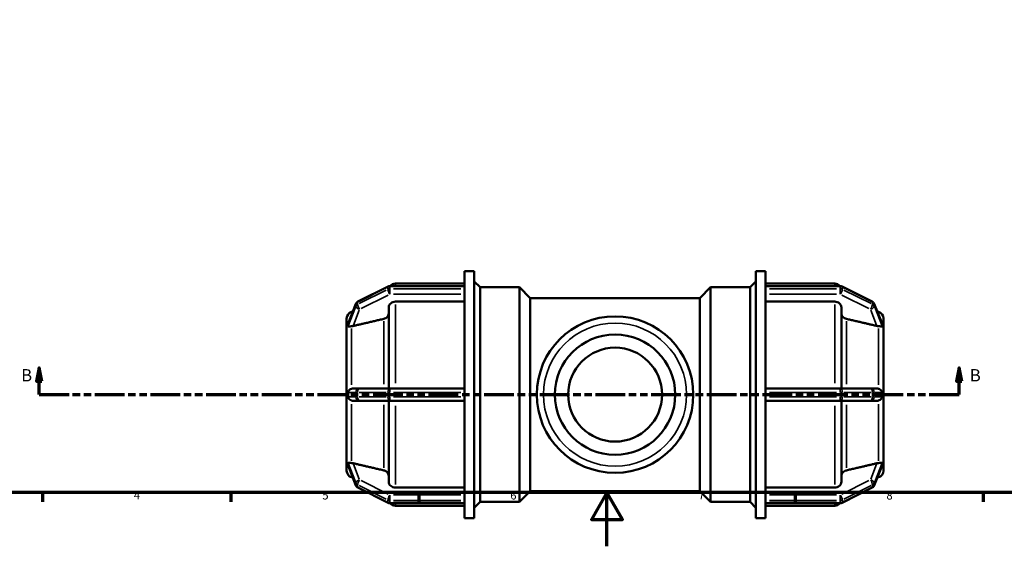
# Model space of a CAD drawing. Units: millimetres. Extents: x 0 to 904, y -220 to 629.
# Drawn here: x 202 to 569, y 0 to 196 of the extents above; entities that cross this region are included whole.
import ezdxf

# ---------------------------------------------------------------- set-up
doc = ezdxf.new("R2010")
doc.units = ezdxf.units.MM
doc.linetypes.add('DOUBLE_DASH_CHAIN', pattern=[1.2403, 0.6614, -0.0827, 0.1654, -0.0827, 0.1654, -0.0827])
for name, color, linetype, lineweight in [('Border (ANSI)', 7, 'Continuous', 70), ('Section Line (ANSI)', 7, 'DOUBLE_DASH_CHAIN', 70), ('Visible (ANSI)', 7, 'Continuous', 50), ('Visible Narrow (ANSI)', 7, 'Continuous', 35)]:
    doc.layers.add(name, color=color, linetype=linetype, lineweight=lineweight)
doc.styles.add('Label Text (ANSI)', font='tahoma.ttf')
doc.styles.add('Note Text (ANSI)', font='tahoma.ttf')

# ---------------------------------------------------------------- blocks, each defined once
blk = doc.blocks.new('Borders Default Border')
at = {"layer": 'Border (ANSI)'}
for p, q in [((210.25, 20), (210.25, 16.55)), ((280.33, 20), (280.33, 16.55)), ((350.42, 20), (350.42, 16.55)), ((490.58, 20), (490.58, 16.55)), ((560.67, 20), (560.67, 16.55))]:
    blk.add_line(p, q, dxfattribs=at)
at = {"layer": 'Border (ANSI)', "flags": 128}
for points in [[(20, 20), (20, 574), (821, 574), (821, 20), (20, 20)], [(420.5, 0), (420.5, 20), (414.73, 10), (426.27, 10), (420.5, 20)]]:
    blk.add_lwpolyline(points, dxfattribs=at)
at = {"layer": 'Border (ANSI)', "char_height": 3.05, "attachment_point": 7, "style": 'Note Text (ANSI)'}
for s, insert in [('4', (244.23, 16.55)), ('5', (314.48, 16.49)), ('6', (384.49, 16.49)), ('7', (454.6, 16.55)), ('8', (524.63, 16.48))]:
    blk.add_mtext(s, dxfattribs=dict(at, insert=insert))
blk = doc.blocks.new('2dTransSection0')
at = {"layer": 'Section Line (ANSI)', "linetype": 'Continuous'}
for p, q in [((209, 66.53), (208, 61.53)), ((209, 61.53), (209, 66.53)), ((210, 61.53), (209, 66.53)), ((551.73, 66.53), (550.73, 61.53)), ((551.73, 61.53), (551.73, 66.53)), ((552.73, 61.53), (551.73, 66.53)), ((208, 61.53), (210, 61.53)), ((209, 56.53), (209, 61.53)), ((550.73, 61.53), (552.73, 61.53)), ((551.73, 56.53), (551.73, 61.53)), ((209, 56.53), (220.13, 56.53)), ((540.6, 56.53), (551.73, 56.53))]:
    blk.add_line(p, q, dxfattribs=at)
at = {"layer": 'Section Line (ANSI)', "linetype": 'DOUBLE_DASH_CHAIN', "ltscale": 16.70952}
blk.add_line((209, 56.53), (551.73, 56.53), dxfattribs=at)
at = {"layer": 'Section Line (ANSI)', "linetype": 'Continuous', "flags": 128}
for points in [[(210, 61.53), (209, 66.53), (208, 61.53), (210, 61.53)], [(552.73, 61.53), (551.73, 66.53), (550.73, 61.53), (552.73, 61.53)]]:
    blk.add_lwpolyline(points, dxfattribs=at)
at = {"layer": 'Section Line (ANSI)'}
for points in [[(210, 61.53), (209, 66.53), (208, 61.53), (210, 61.53)], [(552.73, 61.53), (551.73, 66.53), (550.73, 61.53), (552.73, 61.53)]]:
    blk.add_solid(points, dxfattribs=at)
at = {"layer": 'Section Line (ANSI)', "char_height": 4.57, "attachment_point": 7, "style": 'Label Text (ANSI)'}
for insert in [(202.26, 60.03), (555.68, 60.03)]:
    blk.add_mtext('B', dxfattribs=dict(at, insert=insert))

msp = doc.modelspace()

# ---------------------------------------------------------------- linework, layer by layer
at = {"layer": 'Visible (ANSI)'}
for p, q in [((367.452, 96.845), (367.452, 102.529)), ((367.452, 102.529), (371.052, 102.529)), ((371.052, 10.529), (371.052, 102.529)), ((476.012, 10.529), (476.012, 102.529)), ((476.012, 102.529), (479.612, 102.529)), ((479.612, 96.845), (479.612, 102.529)), ((338.945, 96.809), (327.701, 91.187)), ((367.452, 96.967), (339.616, 96.967)), ((341.714, 97.929), (367.452, 97.929)), ((367.452, 96.845), (367.452, 96.766)), ((367.452, 96.366), (367.452, 96.766)), ((367.452, 95.966), (367.452, 96.366)), ((367.452, 95.966), (367.452, 95.869)), ((367.452, 57.505), (367.452, 95.869)), ((373.212, 96.529), (371.052, 98.689)), ((373.212, 16.529), (373.212, 96.529)), ((373.212, 96.529), (387.932, 96.529)), ((387.932, 16.529), (387.932, 96.529)), ((391.932, 92.529), (387.932, 96.529)), ((455.132, 92.529), (459.132, 96.529)), ((459.132, 96.529), (459.132, 16.529)), ((459.132, 96.529), (473.852, 96.529)), ((473.852, 96.529), (476.012, 98.689)), ((473.852, 16.529), (473.852, 96.529)), ((479.612, 97.929), (505.351, 97.929)), ((479.612, 96.967), (507.449, 96.967)), ((479.612, 96.766), (479.612, 96.845)), ((479.612, 96.366), (479.612, 96.766)), ((479.612, 95.966), (479.612, 96.366)), ((479.612, 95.869), (479.612, 95.966)), ((479.612, 57.505), (479.612, 95.869)), ((508.12, 96.809), (519.363, 91.187)), ((391.932, 20.529), (391.932, 92.529)), ((391.932, 92.529), (455.132, 92.529)), ((455.132, 20.529), (455.132, 92.529)), ((326.975, 90.391), (324.081, 82.979)), ((339.214, 58.829), (339.214, 89.008)), ((367.452, 91.177), (341.714, 91.177)), ((505.351, 91.177), (479.612, 91.177)), ((507.851, 89.008), (507.851, 58.829)), ((520.09, 90.391), (522.984, 82.979)), ((323.532, 82.256), (323.532, 84.909)), ((325.385, 87.323), (325.823, 87.441)), ((521.679, 87.323), (521.242, 87.441)), ((523.532, 84.909), (523.532, 82.256)), ((323.534, 82.261), (323.532, 82.256)), ((323.532, 82.256), (323.532, 81.106)), ((323.532, 81.106), (323.532, 79.956)), ((523.53, 82.261), (523.532, 82.256)), ((523.532, 82.256), (523.532, 81.106)), ((523.532, 81.106), (523.532, 79.956)), ((323.532, 79.956), (323.534, 79.961)), ((323.534, 79.955), (323.532, 79.956)), ((323.532, 58.829), (323.532, 79.956)), ((523.532, 79.956), (523.53, 79.961)), ((523.531, 79.955), (523.532, 79.956)), ((523.532, 79.956), (523.532, 58.829)), ((323.532, 58.829), (323.532, 56.529)), ((323.534, 58.829), (323.532, 58.829)), ((328.372, 58.829), (325.955, 58.829)), ((339.616, 58.829), (328.372, 58.829)), ((367.452, 58.829), (339.616, 58.829)), ((507.449, 58.829), (479.612, 58.829)), ((518.693, 58.829), (507.449, 58.829)), ((521.11, 58.829), (518.693, 58.829)), ((523.53, 58.829), (523.532, 58.829)), ((523.532, 58.829), (523.532, 56.529)), ((323.532, 56.529), (323.532, 54.229)), ((367.452, 57.505), (367.452, 57.329)), ((367.452, 56.529), (367.452, 57.329)), ((367.452, 55.729), (367.452, 56.529)), ((367.452, 55.729), (367.452, 55.553)), ((367.452, 17.189), (367.452, 55.553)), ((479.612, 57.329), (479.612, 57.505)), ((479.612, 56.529), (479.612, 57.329)), ((479.612, 55.729), (479.612, 56.529)), ((479.612, 55.553), (479.612, 55.729)), ((479.612, 17.189), (479.612, 55.553)), ((523.532, 56.529), (523.532, 54.229)), ((323.532, 33.101), (323.532, 54.229)), ((323.532, 54.229), (323.534, 54.229)), ((325.955, 54.229), (328.372, 54.229)), ((328.372, 54.229), (339.616, 54.229)), ((339.214, 24.049), (339.214, 54.229)), ((339.616, 54.229), (367.452, 54.229)), ((479.612, 54.229), (507.449, 54.229)), ((507.449, 54.229), (518.693, 54.229)), ((507.851, 54.229), (507.851, 24.049)), ((518.693, 54.229), (521.11, 54.229)), ((523.532, 54.229), (523.53, 54.229)), ((523.532, 54.229), (523.532, 33.101)), ((323.532, 33.101), (323.534, 33.102)), ((323.532, 33.101), (323.532, 31.951)), ((323.534, 33.096), (323.532, 33.101)), ((523.53, 33.096), (523.532, 33.101)), ((523.532, 33.101), (523.531, 33.102)), ((523.532, 33.101), (523.532, 31.951)), ((323.532, 31.951), (323.532, 30.801)), ((323.532, 30.801), (323.534, 30.796)), ((323.532, 28.149), (323.532, 30.801)), ((324.081, 30.078), (326.975, 22.667)), ((522.984, 30.078), (520.09, 22.667)), ((523.532, 30.801), (523.53, 30.796)), ((523.532, 31.951), (523.532, 30.801)), ((523.532, 30.801), (523.532, 28.149)), ((325.385, 25.734), (325.823, 25.617)), ((521.679, 25.734), (521.242, 25.617)), ((327.701, 21.871), (338.945, 16.249)), ((341.714, 21.881), (367.452, 21.881)), ((391.932, 20.529), (387.932, 16.529)), ((391.932, 20.529), (455.132, 20.529)), ((455.132, 20.529), (459.132, 16.529)), ((479.612, 21.881), (505.351, 21.881)), ((519.363, 21.871), (508.12, 16.249)), ((339.616, 16.091), (367.452, 16.091)), ((341.714, 15.129), (367.452, 15.129)), ((367.452, 17.189), (367.452, 17.092)), ((367.452, 16.692), (367.452, 17.092)), ((367.452, 16.292), (367.452, 16.692)), ((367.452, 16.292), (367.452, 16.213)), ((367.452, 10.529), (367.452, 16.213)), ((373.212, 16.529), (371.052, 14.369)), ((373.212, 16.529), (387.932, 16.529)), ((459.132, 16.529), (473.852, 16.529)), ((473.852, 16.529), (476.012, 14.369)), ((479.612, 17.092), (479.612, 17.189)), ((479.612, 16.692), (479.612, 17.092)), ((479.612, 16.292), (479.612, 16.692)), ((479.612, 16.213), (479.612, 16.292)), ((479.612, 10.529), (479.612, 16.213)), ((507.449, 16.091), (479.612, 16.091)), ((479.612, 15.129), (505.351, 15.129)), ((367.452, 10.529), (371.052, 10.529)), ((476.012, 10.529), (479.612, 10.529))]:
    msp.add_line(p, q, dxfattribs=at)
for radius in [29.149, 22.423, 17.5]:
    msp.add_circle((423.532, 56.529), radius, dxfattribs=at)
for centre, radius, start, end in [((339.616, 95.467), 1.5, 90, 116.56505), ((341.714, 95.429), 2.5, 90, 142.02975), ((505.351, 95.429), 2.5, 37.97025, 90), ((507.449, 95.467), 1.5, 63.43495, 90), ((328.372, 89.845), 1.5, 116.56505, 158.6689), ((518.693, 89.845), 1.5, 21.3311, 63.43495), ((326.032, 84.909), 2.5, 105, 180), ((521.032, 84.909), 2.5, 0, 75), ((326.032, 28.149), 2.5, 180, 255), ((521.032, 28.149), 2.5, 285, 0), ((328.372, 23.213), 1.5, 201.3311, 243.43495), ((518.693, 23.213), 1.5, 296.56505, 338.6689), ((339.616, 17.591), 1.5, 243.43495, 270), ((341.714, 17.629), 2.5, 217.97025, 270), ((505.351, 17.629), 2.5, 270, 322.02975), ((507.449, 17.591), 1.5, 270, 296.56505)]:
    msp.add_arc(centre, radius, start, end, dxfattribs=at)
for points, knots in [([(341.714, 91.177), (341.406, 91.177), (341.043, 91.114), (340.473, 90.91), (340.165, 90.731), (339.728, 90.353), (339.523, 90.086), (339.286, 89.591), (339.214, 89.276), (339.214, 89.008)], [0, 0, 0, 0, 0.09251267, 0.09251267, 0.18509854, 0.18509854, 0.27777901, 0.27777901, 0.37054834, 0.37054834, 0.37054834, 0.37054834]), ([(507.851, 89.008), (507.851, 89.276), (507.778, 89.591), (507.542, 90.086), (507.336, 90.353), (506.9, 90.731), (506.592, 90.91), (506.022, 91.114), (505.659, 91.177), (505.351, 91.177)], [-0.37054834, -0.37054834, -0.37054834, -0.37054834, -0.27777901, -0.27777901, -0.18509854, -0.18509854, -0.09251267, -0.09251267, 0, 0, 0, 0]), ([(339.214, 86.855), (339.214, 86.587), (339.142, 86.272), (338.905, 85.777), (338.699, 85.51), (338.263, 85.131), (337.955, 84.953), (337.574, 84.816), (337.469, 84.784), (337.361, 84.759)], [0.37059061, 0.37059061, 0.37059061, 0.37059061, 0.46340133, 0.46340133, 0.55612633, 0.55612633, 0.64872983, 0.64872983, 0.67990501, 0.67990501, 0.67990501, 0.67990501]), ([(509.704, 84.759), (509.595, 84.784), (509.491, 84.816), (509.11, 84.953), (508.802, 85.131), (508.365, 85.51), (508.159, 85.777), (507.923, 86.272), (507.851, 86.587), (507.851, 86.855)], [0.8025444, 0.8025444, 0.8025444, 0.8025444, 0.83371959, 0.83371959, 0.92632309, 0.92632309, 1.01904808, 1.01904808, 1.11185881, 1.11185881, 1.11185881, 1.11185881]), ([(324.039, 82.804), (324.038, 82.818), (324.04, 82.833), (324.048, 82.883), (324.059, 82.925), (324.081, 82.979)], [-0.647459233, -0.647459233, -0.647459233, -0.647459233, -0.633590637, -0.633590637, -0.608378858, -0.608378858, -0.608378858, -0.608378858]), ([(325.385, 82.02), (325.328, 82.017), (325.272, 82.013), (324.954, 81.988), (324.72, 81.959), (324.328, 81.901), (324.188, 81.875), (324.07, 81.905), (324.053, 81.927), (324.04, 81.967), (324.038, 81.984), (324.039, 82.004)], [-1.08044335, -1.08044335, -1.08044335, -1.08044335, -1.06200641, -1.06200641, -0.97387352, -0.97387352, -0.88210507, -0.88210507, -0.83243941, -0.83243941, -0.80432551, -0.80432551, -0.80432551, -0.80432551]), ([(324.039, 82.004), (324.043, 82.152), (324.046, 82.292), (324.046, 82.549), (324.043, 82.678), (324.039, 82.804)], [0.88851982, 0.88851982, 0.88851982, 0.88851982, 0.96586932, 0.96586932, 1.04321882, 1.04321882, 1.04321882, 1.04321882]), ([(325.955, 82.106), (325.942, 82.103), (325.928, 82.1), (325.744, 82.059), (325.561, 82.031), (325.385, 82.02)], [0.503559496, 0.503559496, 0.503559496, 0.503559496, 0.507705928, 0.507705928, 0.560926845, 0.560926845, 0.560926845, 0.560926845]), ([(521.679, 82.02), (521.503, 82.031), (521.321, 82.059), (521.15, 82.097), (521.136, 82.1), (521.123, 82.103), (521.11, 82.106)], [0.944792737, 0.944792737, 0.944792737, 0.944792737, 0.998013653, 0.998013653, 0.998013653, 1.002160085, 1.002160085, 1.002160085, 1.002160085]), ([(523.026, 82.004), (523.026, 81.995), (523.026, 81.987), (523.022, 81.948), (523.011, 81.925), (522.947, 81.88), (522.87, 81.885), (522.636, 81.913), (522.436, 81.949), (522.024, 81.995), (521.856, 82.009), (521.679, 82.02)], [-0.31683091, -0.31683091, -0.31683091, -0.31683091, -0.30884428, -0.30884428, -0.27564244, -0.27564244, -0.2111584, -0.2111584, -0.11987944, -0.11987944, -0.06514436, -0.06514436, -0.06514436, -0.06514436]), ([(522.984, 82.979), (522.993, 82.957), (523, 82.937), (523.02, 82.872), (523.027, 82.834), (523.026, 82.804)], [-0.382954289, -0.382954289, -0.382954289, -0.382954289, -0.367198685, -0.367198685, -0.330437443, -0.330437443, -0.330437443, -0.330437443]), ([(523.026, 82.804), (523.021, 82.678), (523.019, 82.549), (523.019, 82.421), (523.019, 82.292), (523.021, 82.152), (523.026, 82.004)], [1.85438914, 1.85438914, 1.85438914, 1.85438914, 1.93173864, 1.93173864, 1.93173864, 2.00908814, 2.00908814, 2.00908814, 2.00908814]), ([(324.039, 57.329), (324.038, 57.395), (324.045, 57.46), (324.086, 57.641), (324.135, 57.744), (324.281, 58.006), (324.457, 58.216), (324.878, 58.529), (325.073, 58.637), (325.321, 58.725), (325.353, 58.736), (325.385, 58.746)], [-0.8381944, -0.8381944, -0.8381944, -0.8381944, -0.81355076, -0.81355076, -0.76851724, -0.76851724, -0.65120962, -0.65120962, -0.57138013, -0.57138013, -0.55960151, -0.55960151, -0.55960151, -0.55960151]), ([(325.385, 58.746), (325.561, 58.799), (325.744, 58.825), (325.928, 58.829), (325.942, 58.829), (325.955, 58.829)], [0.437086812, 0.437086812, 0.437086812, 0.437086812, 0.490307725, 0.490307725, 0.494454157, 0.494454157, 0.494454157, 0.494454157]), ([(521.11, 58.829), (521.123, 58.829), (521.136, 58.829), (521.15, 58.828), (521.321, 58.825), (521.503, 58.799), (521.679, 58.746)], [0.993867222, 0.993867222, 0.993867222, 0.993867222, 0.998013653, 0.998013653, 0.998013653, 1.05123457, 1.05123457, 1.05123457, 1.05123457]), ([(521.679, 58.746), (521.8, 58.709), (521.914, 58.663), (522.31, 58.464), (522.535, 58.276), (522.8, 57.97), (522.88, 57.846), (522.966, 57.659), (522.993, 57.585), (523.021, 57.449), (523.027, 57.389), (523.026, 57.329)], [-0.64167742, -0.64167742, -0.64167742, -0.64167742, -0.59783819, -0.59783819, -0.48168978, -0.48168978, -0.40472268, -0.40472268, -0.3610875, -0.3610875, -0.32788637, -0.32788637, -0.32788637, -0.32788637]), ([(324.039, 55.729), (324.043, 56.003), (324.046, 56.271), (324.046, 56.787), (324.043, 57.055), (324.039, 57.329)], [0.88851982, 0.88851982, 0.88851982, 0.88851982, 0.96586932, 0.96586932, 1.04321882, 1.04321882, 1.04321882, 1.04321882]), ([(325.385, 54.312), (325.321, 54.332), (325.258, 54.354), (324.922, 54.491), (324.69, 54.65), (324.355, 54.967), (324.243, 55.116), (324.127, 55.33), (324.091, 55.412), (324.052, 55.56), (324.042, 55.623), (324.039, 55.702), (324.039, 55.715), (324.039, 55.729)], [-0.99533603, -0.99533603, -0.99533603, -0.99533603, -0.9743085, -0.9743085, -0.88052496, -0.88052496, -0.80334622, -0.80334622, -0.76230906, -0.76230906, -0.73328818, -0.73328818, -0.72718273, -0.72718273, -0.72718273, -0.72718273]), ([(523.026, 55.729), (523.026, 55.716), (523.026, 55.703), (523.023, 55.622), (523.012, 55.552), (522.954, 55.352), (522.89, 55.23), (522.69, 54.94), (522.504, 54.749), (522.083, 54.47), (521.888, 54.375), (521.679, 54.312)], [-0.3278543, -0.3278543, -0.3278543, -0.3278543, -0.32102866, -0.32102866, -0.28557711, -0.28557711, -0.22645478, -0.22645478, -0.13227104, -0.13227104, -0.06587854, -0.06587854, -0.06587854, -0.06587854]), ([(523.026, 57.329), (523.021, 57.055), (523.019, 56.787), (523.019, 56.529), (523.019, 56.271), (523.021, 56.003), (523.026, 55.729)], [-0.0773495, -0.0773495, -0.0773495, -0.0773495, 0, 0, 0, 0.0773495, 0.0773495, 0.0773495, 0.0773495]), ([(325.955, 54.229), (325.942, 54.229), (325.928, 54.229), (325.744, 54.233), (325.561, 54.259), (325.385, 54.312)], [0.503559496, 0.503559496, 0.503559496, 0.503559496, 0.507705928, 0.507705928, 0.560926845, 0.560926845, 0.560926845, 0.560926845]), ([(521.679, 54.312), (521.503, 54.259), (521.321, 54.233), (521.15, 54.229), (521.136, 54.229), (521.123, 54.229), (521.11, 54.229)], [0.944792737, 0.944792737, 0.944792737, 0.944792737, 0.998013653, 0.998013653, 0.998013653, 1.002160085, 1.002160085, 1.002160085, 1.002160085]), ([(324.039, 31.054), (324.038, 31.073), (324.04, 31.09), (324.053, 31.131), (324.07, 31.153), (324.184, 31.182), (324.319, 31.158), (324.683, 31.104), (324.889, 31.077), (325.205, 31.05), (325.294, 31.043), (325.385, 31.037)], [-0.82296928, -0.82296928, -0.82296928, -0.82296928, -0.79512954, -0.79512954, -0.7443891, -0.7443891, -0.65102225, -0.65102225, -0.56789057, -0.56789057, -0.53728747, -0.53728747, -0.53728747, -0.53728747]), ([(324.081, 30.078), (324.067, 30.112), (324.057, 30.145), (324.042, 30.206), (324.038, 30.232), (324.039, 30.254)], [-0.680256491, -0.680256491, -0.680256491, -0.680256491, -0.660103469, -0.660103469, -0.638892104, -0.638892104, -0.638892104, -0.638892104]), ([(324.039, 30.254), (324.043, 30.379), (324.046, 30.508), (324.046, 30.766), (324.043, 30.905), (324.039, 31.054)], [0.88851982, 0.88851982, 0.88851982, 0.88851982, 0.96586932, 0.96586932, 1.04321882, 1.04321882, 1.04321882, 1.04321882]), ([(325.385, 31.037), (325.561, 31.026), (325.744, 30.999), (325.928, 30.958), (325.942, 30.955), (325.955, 30.952)], [0.437086808, 0.437086808, 0.437086808, 0.437086808, 0.490307725, 0.490307725, 0.494454157, 0.494454157, 0.494454157, 0.494454157]), ([(521.11, 30.952), (521.123, 30.955), (521.136, 30.958), (521.15, 30.961), (521.321, 30.999), (521.503, 31.026), (521.679, 31.037)], [0.993867222, 0.993867222, 0.993867222, 0.993867222, 0.998013653, 0.998013653, 0.998013653, 1.05123457, 1.05123457, 1.05123457, 1.05123457]), ([(521.679, 31.037), (521.929, 31.053), (522.153, 31.075), (522.608, 31.134), (522.79, 31.171), (522.938, 31.169), (522.986, 31.163), (523.021, 31.109), (523.027, 31.085), (523.026, 31.054)], [-0.66542543, -0.66542543, -0.66542543, -0.66542543, -0.55653562, -0.55653562, -0.40506052, -0.40506052, -0.34389902, -0.34389902, -0.31467124, -0.31467124, -0.31467124, -0.31467124]), ([(523.026, 30.254), (523.026, 30.248), (523.026, 30.241), (523.023, 30.199), (523.012, 30.153), (522.988, 30.088), (522.986, 30.083), (522.984, 30.078)], [-0.320239216, -0.320239216, -0.320239216, -0.320239216, -0.313503287, -0.313503287, -0.278455108, -0.278455108, -0.275704642, -0.275704642, -0.275704642, -0.275704642]), ([(523.026, 31.054), (523.021, 30.905), (523.019, 30.766), (523.019, 30.637), (523.019, 30.508), (523.021, 30.379), (523.026, 30.254)], [-0.0773495, -0.0773495, -0.0773495, -0.0773495, 0, 0, 0, 0.0773495, 0.0773495, 0.0773495, 0.0773495]), ([(337.361, 28.298), (337.469, 28.273), (337.574, 28.242), (337.955, 28.105), (338.263, 27.927), (338.699, 27.548), (338.905, 27.281), (339.142, 26.786), (339.214, 26.47), (339.214, 26.203)], [0.8025444, 0.8025444, 0.8025444, 0.8025444, 0.83371959, 0.83371959, 0.92632309, 0.92632309, 1.01904808, 1.01904808, 1.11185881, 1.11185881, 1.11185881, 1.11185881]), ([(507.851, 26.203), (507.851, 26.47), (507.923, 26.786), (508.159, 27.281), (508.365, 27.548), (508.802, 27.927), (509.11, 28.105), (509.491, 28.242), (509.595, 28.273), (509.704, 28.298)], [0.37059061, 0.37059061, 0.37059061, 0.37059061, 0.46340133, 0.46340133, 0.55612633, 0.55612633, 0.64872983, 0.64872983, 0.67990501, 0.67990501, 0.67990501, 0.67990501]), ([(339.214, 24.049), (339.214, 23.782), (339.286, 23.466), (339.523, 22.972), (339.728, 22.705), (340.165, 22.326), (340.473, 22.148), (341.043, 21.943), (341.406, 21.881), (341.714, 21.881)], [-0.37054834, -0.37054834, -0.37054834, -0.37054834, -0.27777901, -0.27777901, -0.18509854, -0.18509854, -0.09251267, -0.09251267, 0, 0, 0, 0]), ([(505.351, 21.881), (505.659, 21.881), (506.022, 21.943), (506.592, 22.148), (506.9, 22.326), (507.336, 22.705), (507.542, 22.972), (507.778, 23.466), (507.851, 23.782), (507.851, 24.049)], [0, 0, 0, 0, 0.09251267, 0.09251267, 0.18509854, 0.18509854, 0.27777901, 0.27777901, 0.37054834, 0.37054834, 0.37054834, 0.37054834])]:
    msp.add_open_spline(points, degree=3, knots=knots, dxfattribs=at)
for points, weights in [([(337.361, 84.759), (331.388, 83.37), (325.955, 82.106)], [1, 1.00117323874, 1.000117387]), ([(521.11, 82.106), (515.676, 83.37), (509.704, 84.759)], [1.00011738702, 1.00117323889, 1]), ([(325.955, 30.952), (331.388, 29.687), (337.361, 28.298)], [1.000117387, 1.00117323872, 1]), ([(509.704, 28.298), (515.676, 29.687), (521.11, 30.952)], [1, 1.00117323882, 1.00011738701])]:
    msp.add_rational_spline(points, weights, degree=2, dxfattribs=at)
for points in [[(323.534, 82.261), (323.531, 81.863), (323.532, 81.47), (323.532, 81.106)], [(323.532, 81.106), (323.532, 80.743), (323.531, 80.345), (323.534, 79.961)], [(523.532, 81.106), (523.532, 81.47), (523.533, 81.863), (523.53, 82.261)], [(523.53, 79.961), (523.533, 80.345), (523.532, 80.743), (523.532, 81.106)], [(323.534, 79.961), (323.534, 79.959), (323.534, 79.957), (323.534, 79.955)], [(523.531, 79.955), (523.531, 79.957), (523.53, 79.959), (523.53, 79.961)], [(323.534, 58.829), (323.531, 58.047), (323.532, 57.256), (323.532, 56.529)], [(523.532, 56.529), (523.532, 57.256), (523.533, 58.047), (523.53, 58.829)], [(323.532, 56.529), (323.532, 55.801), (323.531, 55.01), (323.534, 54.229)], [(523.53, 54.229), (523.533, 55.01), (523.532, 55.801), (523.532, 56.529)], [(323.534, 33.096), (323.531, 32.713), (323.532, 32.315), (323.532, 31.951)], [(323.534, 33.102), (323.534, 33.1), (323.534, 33.098), (323.534, 33.096)], [(523.53, 33.096), (523.53, 33.098), (523.531, 33.1), (523.531, 33.102)], [(523.532, 31.951), (523.532, 32.315), (523.533, 32.713), (523.53, 33.096)], [(323.532, 31.951), (323.532, 31.587), (323.531, 31.194), (323.534, 30.796)], [(523.53, 30.796), (523.533, 31.194), (523.532, 31.587), (523.532, 31.951)]]:
    msp.add_open_spline(points, degree=3, dxfattribs=at)
at = {"layer": 'Visible Narrow (ANSI)'}
for p, q in [((328.184, 91.251), (338.304, 96.311)), ((338.304, 95.511), (328.184, 90.451)), ((338.866, 96.552), (338.866, 95.832)), ((339.616, 96.966), (339.616, 96.785)), ((339.616, 96.006), (339.616, 96.726)), ((339.616, 95.903), (339.616, 94.021)), ((341.008, 96.766), (366.061, 96.766)), ((366.061, 95.966), (341.008, 95.966)), ((341.714, 97.926), (341.714, 97.06)), ((481.004, 96.766), (506.057, 96.766)), ((506.057, 95.966), (481.004, 95.966)), ((505.351, 97.06), (505.351, 97.926)), ((507.449, 96.785), (507.449, 96.966)), ((507.449, 96.726), (507.449, 96.006)), ((507.449, 94.021), (507.449, 95.903)), ((508.199, 95.832), (508.199, 96.552)), ((508.761, 96.311), (518.88, 91.251)), ((518.88, 90.451), (508.761, 95.511)), ((328.934, 88.576), (339.054, 93.636)), ((341.008, 93.917), (366.061, 93.917)), ((481.004, 93.917), (506.057, 93.917)), ((508.011, 93.636), (518.13, 88.576)), ((324.185, 83.177), (326.806, 89.888)), ((326.806, 89.088), (324.185, 82.377)), ((326.951, 90.221), (326.951, 89.501)), ((327.622, 90.21), (327.622, 90.93)), ((341.714, 90.079), (341.714, 60.76)), ((505.351, 60.76), (505.351, 90.079)), ((519.443, 90.93), (519.443, 90.21)), ((520.114, 89.501), (520.114, 90.221)), ((520.259, 89.888), (522.88, 83.177)), ((522.88, 82.377), (520.259, 89.088)), ((325.385, 86.418), (325.385, 87.321)), ((326.076, 82.415), (328.251, 87.986)), ((518.813, 87.986), (520.989, 82.415)), ((521.679, 86.418), (521.679, 87.321)), ((325.385, 60.13), (325.385, 81.214)), ((337.361, 60.373), (337.361, 83.866)), ((509.704, 83.866), (509.704, 60.373)), ((521.679, 60.13), (521.679, 81.214)), ((339.616, 58.824), (339.616, 57.446)), ((507.449, 57.446), (507.449, 58.824)), ((324.185, 57.329), (326.806, 57.329)), ((326.806, 55.729), (324.185, 55.729)), ((326.951, 57.249), (326.951, 55.809)), ((327.576, 57.329), (326.969, 57.329)), ((326.969, 55.729), (327.576, 55.729)), ((327.622, 55.809), (327.622, 57.249)), ((328.184, 57.329), (338.304, 57.329)), ((338.304, 55.729), (328.184, 55.729)), ((338.866, 57.249), (338.866, 55.809)), ((339.577, 57.329), (338.9, 57.329)), ((338.9, 55.729), (339.577, 55.729)), ((339.616, 55.809), (339.616, 57.249)), ((339.616, 55.611), (339.616, 54.233)), ((341.008, 57.329), (366.061, 57.329)), ((366.061, 55.729), (341.008, 55.729)), ((481.004, 57.329), (506.057, 57.329)), ((506.057, 55.729), (481.004, 55.729)), ((507.449, 57.249), (507.449, 55.809)), ((507.449, 54.233), (507.449, 55.611)), ((508.165, 57.329), (507.488, 57.329)), ((507.488, 55.729), (508.165, 55.729)), ((508.199, 55.809), (508.199, 57.249)), ((508.761, 57.329), (518.88, 57.329)), ((518.88, 55.729), (508.761, 55.729)), ((519.443, 57.249), (519.443, 55.809)), ((520.095, 57.329), (519.489, 57.329)), ((519.489, 55.729), (520.095, 55.729)), ((520.114, 55.809), (520.114, 57.249)), ((520.259, 57.329), (522.88, 57.329)), ((522.88, 55.729), (520.259, 55.729)), ((325.385, 31.843), (325.385, 52.928)), ((337.361, 29.192), (337.361, 52.685)), ((341.714, 52.297), (341.714, 22.979)), ((505.351, 22.979), (505.351, 52.297)), ((509.704, 52.685), (509.704, 29.192)), ((521.679, 31.843), (521.679, 52.928)), ((324.185, 30.681), (326.806, 23.969)), ((326.806, 23.169), (324.185, 29.881)), ((328.251, 25.072), (326.076, 30.642)), ((520.989, 30.642), (518.813, 25.072)), ((520.259, 23.969), (522.88, 30.681)), ((522.88, 29.881), (520.259, 23.169)), ((325.385, 25.737), (325.385, 26.64)), ((521.679, 25.737), (521.679, 26.64)), ((326.951, 23.556), (326.951, 22.836)), ((327.622, 22.128), (327.622, 22.848)), ((328.184, 22.606), (338.304, 17.547)), ((339.054, 19.422), (328.934, 24.481)), ((518.13, 24.481), (508.011, 19.422)), ((508.761, 17.547), (518.88, 22.606)), ((519.443, 22.848), (519.443, 22.128)), ((520.114, 22.836), (520.114, 23.556)), ((338.304, 16.747), (328.184, 21.806)), ((339.616, 19.036), (339.616, 17.154)), ((366.061, 19.141), (341.008, 19.141)), ((506.057, 19.141), (481.004, 19.141)), ((507.449, 17.154), (507.449, 19.036)), ((518.88, 21.806), (508.761, 16.747)), ((338.866, 17.226), (338.866, 16.506)), ((339.616, 16.332), (339.616, 17.052)), ((339.616, 16.272), (339.616, 16.091)), ((341.008, 17.092), (366.061, 17.092)), ((366.061, 16.292), (341.008, 16.292)), ((341.714, 15.997), (341.714, 15.131)), ((481.004, 17.092), (506.057, 17.092)), ((506.057, 16.292), (481.004, 16.292)), ((505.351, 15.131), (505.351, 15.997)), ((507.449, 17.052), (507.449, 16.332)), ((507.449, 16.091), (507.449, 16.272)), ((508.199, 16.506), (508.199, 17.226))]:
    msp.add_line(p, q, dxfattribs=at)
msp.add_circle((423.532, 56.529), 26.649, dxfattribs=at)
for centre, major_axis, ratio, start_param, end_param in [((339.616, 95.467), (-0.671, 1.342), 0.25, 0.0231824, 0.4404652), ((339.616, 94.667), (0.671, -1.342), 0.25, 3.6837801, 5.0974968), ((339.616, 95.467), (1.5, 0), 0.8660254, 1.5969763, 2.0682152), ((339.616, 94.667), (-1.5, 0), 0.8660254, 4.7385689, 5.2098078), ((507.449, 95.467), (1.5, 0), 0.8660254, 1.0733775, 1.5446164), ((507.449, 94.667), (-1.5, 0), 0.8660254, 4.2149701, 4.686209), ((507.449, 94.667), (0.671, 1.342), 0.25, 4.3272812, 5.7409979), ((507.449, 95.467), (0.671, 1.342), 0.25, 5.8427201, 6.2600029), ((328.372, 89.845), (-1.397, 0.546), 0.4736469, 0.0091448, 0.1737516), ((328.372, 89.045), (-1.397, 0.546), 0.4736469, 0.2614363, 1.675153), ((328.372, 89.845), (-1.5, 0), 0.8660254, 5.2720418, 5.9210152), ((328.372, 89.045), (-1.5, 0), 0.8660254, 5.2720418, 5.9210152), ((328.372, 89.845), (-0.671, 1.342), 0.25, 0.0231824, 0.4404652), ((328.372, 89.045), (-0.671, 1.342), 0.25, 0.5421874, 1.9559041), ((518.693, 89.045), (-0.671, -1.342), 0.25, 1.1856885, 2.5994052), ((518.693, 89.045), (1.397, 0.546), 0.4736469, 4.6080323, 6.021749), ((518.693, 89.845), (0.671, 1.342), 0.25, 5.8427201, 6.2600029), ((518.693, 89.845), (1.5, 0), 0.8660254, 0.3621701, 1.0111435), ((518.693, 89.045), (1.5, 0), 0.8660254, 0.3621701, 1.0111435), ((518.693, 89.845), (1.397, 0.546), 0.4736469, 6.1094337, 6.2740405), ((328.372, 57.329), (0, 1.5), 0.9472938, 0.0785398, 1.4922565), ((328.372, 57.329), (0, 1.5), 0.5, 0.0785398, 1.4922565), ((339.616, 57.329), (0, 1.5), 0.5, 0.0785398, 1.4922565), ((507.449, 57.329), (0, 1.5), 0.5, 4.7909288, 6.2046455), ((518.693, 57.329), (0, 1.5), 0.5, 4.7909288, 6.2046455), ((518.693, 57.329), (0, 1.5), 0.9472938, 4.7909288, 6.2046455), ((328.372, 55.729), (0, -1.5), 0.9472938, 4.7909288, 6.2046455), ((328.372, 55.729), (0, -1.5), 0.5, 4.7909288, 6.2046455), ((339.616, 55.729), (0, -1.5), 0.5, 4.7909288, 6.2046455), ((507.449, 55.729), (0, -1.5), 0.5, 0.0785398, 1.4922565), ((518.693, 55.729), (0, -1.5), 0.5, 0.0785398, 1.4922565), ((518.693, 55.729), (0, -1.5), 0.9472938, 0.0785398, 1.4922565), ((328.372, 23.213), (-1.397, -0.546), 0.4736469, 6.1094337, 6.2740405), ((328.372, 24.013), (-1.397, -0.546), 0.4736469, 4.6080323, 6.021749), ((328.372, 24.013), (-1.5, 0), 0.8660254, 0.3621701, 1.0111435), ((328.372, 23.213), (-1.5, 0), 0.8660254, 0.3621701, 1.0111435), ((328.372, 23.213), (-0.671, -1.342), 0.25, 5.8427201, 6.2600029), ((328.372, 24.013), (0.671, 1.342), 0.25, 1.1856885, 2.5994052), ((518.693, 24.013), (0.671, -1.342), 0.25, 0.5421874, 1.9559041), ((518.693, 24.013), (1.397, -0.546), 0.4736469, 0.2614363, 1.675153), ((518.693, 23.213), (0.671, -1.342), 0.25, 0.0231824, 0.4404652), ((518.693, 24.013), (1.5, 0), 0.8660254, 5.2720418, 5.9210152), ((518.693, 23.213), (1.5, 0), 0.8660254, 5.2720418, 5.9210152), ((518.693, 23.213), (1.397, -0.546), 0.4736469, 0.0091448, 0.1737516), ((339.616, 18.391), (-0.671, -1.342), 0.25, 4.3272812, 5.7409979), ((507.449, 18.391), (-0.671, 1.342), 0.25, 3.6837801, 5.0974968), ((339.616, 17.591), (-0.671, -1.342), 0.25, 5.8427201, 6.2600029), ((339.616, 18.391), (1.5, 0), 0.8660254, 4.2149701, 4.686209), ((339.616, 17.591), (-1.5, 0), 0.8660254, 1.0733775, 1.5446164), ((507.449, 18.391), (1.5, 0), 0.8660254, 4.7385689, 5.2098078), ((507.449, 17.591), (-1.5, 0), 0.8660254, 1.5969763, 2.0682152), ((507.449, 17.591), (0.671, -1.342), 0.25, 0.0231824, 0.4404652)]:
    msp.add_ellipse(centre, major_axis=major_axis, ratio=ratio, start_param=start_param, end_param=end_param, dxfattribs=at)

# ---------------------------------------------------------------- block references
msp.add_blockref('Borders Default Border', (0, 0))
at = {"layer": 'Section Line (ANSI)'}
msp.add_blockref('2dTransSection0', (0, 0), dxfattribs=at)

doc.saveas('drawing.dxf')
